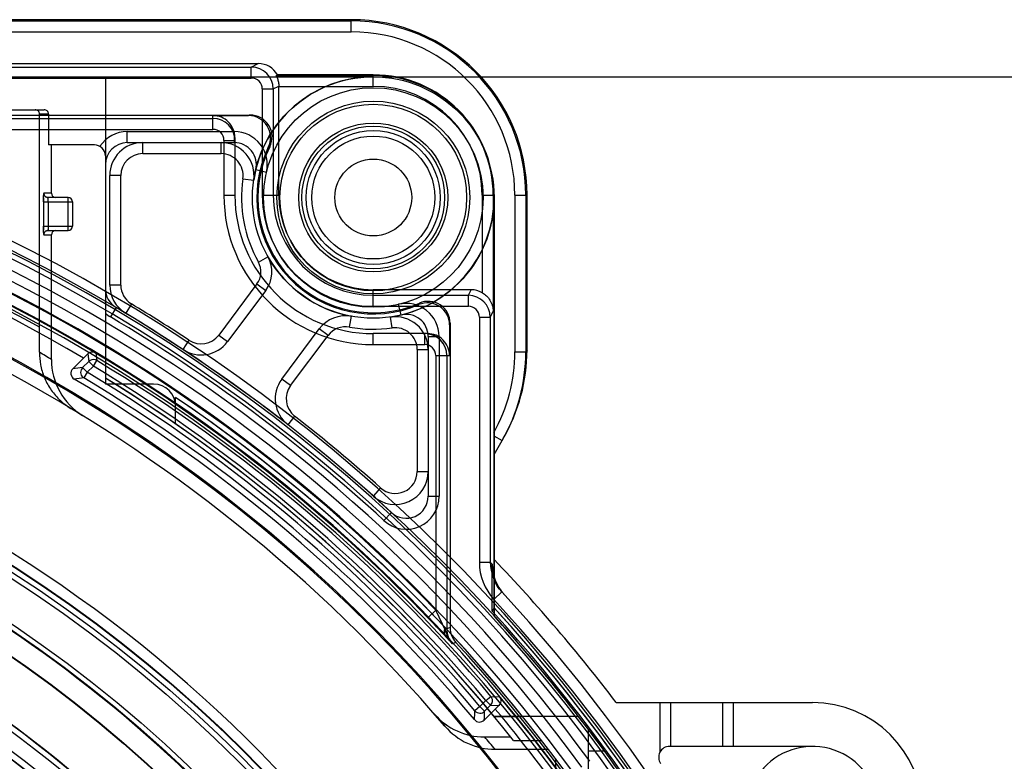
# Model space of a CAD drawing. Units: millimetres. Extents: x 0 to 210, y -13 to 297.
# Drawn here: x 129 to 151, y 165 to 182 of the extents above; entities that cross this region are included whole.
import ezdxf

# ---------------------------------------------------------------- set-up
doc = ezdxf.new("R2010")
doc.units = ezdxf.units.MM
doc.header["$LTSCALE"] = 19.36
doc.layers.get('0').update_dxf_attribs({"linetype": 'CONTINUOUS'})
for name, color, linetype in [('AUSFORMSCHRAEGEN', 7, 'CONTINUOUS'), ('BEZUGSACHSEN', 7, 'CONTINUOUS'), ('FASEN', 7, 'CONTINUOUS'), ('KONSTRUKTIONSELEMENTE', 7, 'CONTINUOUS'), ('RUNDUNGEN', 7, 'CONTINUOUS'), ('ZEICHNUNGSBEMASSUNGEN', 7, 'CONTINUOUS')]:
    doc.layers.add(name, color=color, linetype=linetype)
doc.styles.get("Standard").update_dxf_attribs({"font": 'txt', "width": 0.7})
doc.dimstyles.new('DIMSTYLE_2', dxfattribs={"dimtxt": 2.5, "dimasz": 3.5, "dimexe": 0.18, "dimexo": 0.0625, "dimgap": 0.09, "dimtad": 1, "dimdec": 3, "dimlfac": 2, "dimdsep": 46, "dimtxsty": 'Standard', "dimblk": '_FILLED', "dimblk1": '_FILLED', "dimblk2": '_FILLED', "dimcen": 0.09, "dimclrt": 5, "dimadec": 0, "dimazin": 0, "dimtp": 0.5, "dimtm": 0.5, "dimtfac": 1, "dimtdec": 3, "dimtofl": 0, "dimtmove": 0, "dimatfit": 3, "dimldrblk": '_FILLED', "dimfxl": 1, "dimtolj": 1, "dimarcsym": 0})

# ---------------------------------------------------------------- blocks, each defined once
blk = doc.blocks.new('_FILLED')
at = {"color": 0, "linetype": 'ByBlock'}
blk.add_solid([(0, 0), (-1, 0.125), (-1, -0.125)], dxfattribs=at)
blk = doc.blocks.new('*D3')
at = {"layer": 'ZEICHNUNGSBEMASSUNGEN', "color": 2, "linetype": 'Continuous'}
for p, q in [((136.592, 180.433), (171.005, 180.433)), ((169.505, 180.433), (169.505, 142.933)), ((169.505, 105.433), (169.505, 142.933)), ((130.592, 105.433), (171.005, 105.433))]:
    blk.add_line(p, q, dxfattribs=at)
at = {"layer": 'ZEICHNUNGSBEMASSUNGEN', "color": 2, "linetype": 'Continuous', "xscale": 3.5, "yscale": 3.5, "zscale": 3.5}
for p, rotation in [((169.505, 180.433), 90), ((169.505, 105.433), 270)]:
    blk.add_blockref('_FILLED', p, dxfattribs=dict(at, rotation=rotation))
at = {"layer": 'ZEICHNUNGSBEMASSUNGEN', "color": 5, "linetype": 'Continuous', "insert": (166.38, 142.933), "char_height": 2.5, "width": 5.17857, "attachment_point": 2, "rotation": 90, "line_spacing_factor": 0.9}
blk.add_mtext('150', dxfattribs=at)

msp = doc.modelspace()

# ---------------------------------------------------------------- linework, layer by layer
at = {"color": 7, "linetype": 'Continuous'}
msp.add_circle((136.59188, 177.68309), 1.4, dxfattribs=at)
at = {"layer": 'AUSFORMSCHRAEGEN', "color": 7, "linetype": 'Continuous'}
for p, q in [((136.09188, 181.73309), (87.09188, 181.73309)), ((129.26242, 178.88309), (129.19696, 178.88309)), ((139.34188, 177.68309), (139.34188, 168.15585)), ((139.34188, 168.34065), (139.29825, 168.25905)), ((141.26194, 165.86642), (139.34188, 165.86642)), ((141.48845, 163.12611), (141.48845, 165.57035)), ((139.78509, 165.31932), (140.42081, 165.31932)), ((140.73845, 164.90416), (140.73845, 164.02277))]:
    msp.add_line(p, q, dxfattribs=at)
for centre, radius in [((136.59188, 177.68309), 1.625), ((111.59188, 142.93309), 31.11909), ((111.59188, 142.93309), 30.13091), ((111.59188, 142.93309), 27), ((111.59188, 142.93309), 25.50873)]:
    msp.add_circle(centre, radius, dxfattribs=at)
for centre, radius, start, end in [((136.09188, 177.73309), 4, 0, 90), ((136.59188, 177.73309), 2.74345, 0, 90), ((111.59188, 142.93309), 37.5, 24.951148, 82.722986), ((136.59188, 177.73309), 2.15, 180, 270), ((131.34188, 175.68977), 0.75, 180, 238.912938), ((132.67198, 174.85005), 0.75, 236.556562, 323.184275), ((111.59188, 142.93309), 36, 38.450599, 58.331757), ((135.10896, 173.09946), 0.75, 143.184275, 232.060757), ((111.59188, 142.93309), 36.5, 321.074428, 55.830444), ((137.09188, 171.44296), 0.75, 228.189685, 360), ((111.59188, 142.93309), 28.25839, 40.439793, 88.479146), ((111.59188, 142.93309), 27.7716, 40.439793, 139.560207), ((111.59188, 142.93309), 27.61909, 39.441084, 140.558916), ((111.59188, 142.93309), 30, 46.096665, 66.403335), ((111.59188, 142.93309), 27.01091, 0.795479, 89.204521), ((111.59188, 142.93309), 37.53728, 0.033301, 42.429952), ((111.59188, 142.93309), 37.62455, 0.099672, 42.476842)]:
    msp.add_arc(centre, radius, start, end, dxfattribs=at)
at = {"layer": 'BEZUGSACHSEN', "color": 7, "linetype": 'Continuous'}
msp.add_circle((136.59188, 177.68309), 1.625, dxfattribs=at)
for centre, radius, start, end in [((136.59188, 177.68309), 2.75, 90, 171.786789), ((133.12778, 178.18309), 0.75, 351.786789, 90), ((136.59188, 177.68309), 2.75, 278.213211, 360), ((133.57877, 175.98913), 0.70664, 323.184275, 29.344455), ((136.59188, 177.68309), 2.75, 209.344455, 259.64477), ((135.96276, 174.2401), 0.75, 79.64477, 143.184275), ((137.09188, 174.21899), 0.75, 0, 98.213211)]:
    msp.add_arc(centre, radius, start, end, dxfattribs=at)
at = {"layer": 'FASEN', "color": 7, "linetype": 'Continuous'}
for radius in [1.525, 1.4]:
    msp.add_circle((136.59188, 177.68309), radius, dxfattribs=at)
at = {"layer": 'KONSTRUKTIONSELEMENTE', "color": 7, "linetype": 'Continuous'}
for p, q in [((86.59188, 180.43309), (136.59188, 180.43309)), ((130.49188, 180.43309), (130.49188, 173.43309)), ((125.43479, 179.56163), (133.78739, 179.56163)), ((127.98727, 179.68309), (129.09696, 179.68309)), ((128.99188, 174.73411), (128.99188, 179.58309)), ((129.19696, 179.58309), (129.19696, 178.88309)), ((125.68756, 179.48526), (132.94188, 179.48526)), ((132.94188, 179.54854), (133.75191, 179.54854)), ((130.99188, 178.93309), (133.42961, 178.93309)), ((133.44188, 179.04852), (133.44188, 177.73309)), ((130.24188, 178.88309), (129.19696, 178.88309)), ((129.26242, 177.78309), (129.26242, 178.88309)), ((130.59188, 175.68977), (130.59188, 178.18309)), ((129.08721, 177.67488), (129.08701, 177.58309)), ((129.08701, 177.58309), (129.08721, 176.94129)), ((129.64188, 177.68309), (129.18876, 177.68309)), ((129.74188, 177.58309), (129.74188, 177.03309)), ((139.34188, 168.34132), (139.34188, 177.68309)), ((129.18876, 176.93309), (129.64188, 176.93309)), ((129.26242, 173.9934), (129.26242, 176.83309)), ((134.14448, 175.56568), (133.2724, 174.40062)), ((134.50853, 173.54889), (135.36233, 174.68953)), ((138.32879, 174.78482), (138.32879, 174.08309)), ((138.34188, 174.81899), (138.34188, 167.88784)), ((137.82877, 174.58309), (136.59188, 174.58309)), ((137.84188, 174.52081), (137.84188, 170.87835)), ((129.99478, 174.02432), (129.75255, 173.78209)), ((138.26551, 174.08309), (138.26551, 167.85814)), ((131.59188, 173.43309), (130.49188, 173.43309)), ((132.09188, 172.52616), (132.09188, 173.13243)), ((129.70477, 172.88177), (129.83999, 172.79957)), ((129.83999, 172.79957), (129.97464, 172.71688)), ((137.83801, 168.10978), (138.06368, 167.87311)), ((138.06368, 167.87311), (138.39929, 167.51773)), ((142.12184, 166.18309), (146.59188, 166.18309)), ((137.98932, 165.91515), (138.10671, 165.77962)), ((139.11811, 165.78212), (139.36951, 166.03352)), ((138.10671, 165.77962), (138.22366, 165.64318)), ((139.34188, 165.86642), (139.98753, 165.86642)), ((139.12074, 165.40004), (139.7208, 165.40004)), ((139.36512, 165.11642), (140.57722, 165.11642)), ((141.85953, 165.07175), (141.48845, 165.07175)), ((141.48845, 163.12611), (141.48845, 165.07175)), ((146.59188, 165.18309), (143.33918, 165.18309))]:
    msp.add_line(p, q, dxfattribs=at)
at = {"layer": 'KONSTRUKTIONSELEMENTE', "color": 9, "linetype": 'Continuous'}
for p, q in [((129.19696, 179.58309), (128.99188, 179.58309)), ((132.94188, 179.23526), (132.94188, 179.54854)), ((125.4376, 179.23526), (132.94188, 179.23526)), ((130.99188, 178.93309), (130.99188, 179.18309)), ((130.99188, 179.18309), (133.42961, 179.18309)), ((133.42961, 178.93309), (133.42961, 179.18309)), ((131.34188, 178.68309), (131.34188, 178.93309)), ((133.12778, 178.68309), (133.12778, 178.93309)), ((133.19188, 178.98525), (133.19188, 177.73309)), ((133.19188, 178.98525), (133.44188, 178.98525)), ((131.34188, 178.68309), (133.12778, 178.68309)), ((133.91611, 178.31771), (134.15936, 178.26001)), ((130.84188, 178.18309), (130.59188, 178.18309)), ((130.84188, 175.68977), (130.84188, 178.18309)), ((133.62265, 178.11166), (133.87009, 178.07595)), ((129.26242, 177.78309), (129.08876, 177.78309)), ((129.08701, 177.58309), (129.74188, 177.58309)), ((129.18701, 177.58309), (129.18701, 177.03309)), ((129.64188, 176.93309), (129.64188, 177.68309)), ((133.19188, 177.73309), (133.44188, 177.73309)), ((129.08701, 177.03309), (129.74188, 177.03309)), ((129.08876, 176.83309), (129.26242, 176.83309)), ((133.97682, 176.21291), (134.19474, 176.33543)), ((130.84188, 175.68977), (130.59188, 175.68977)), ((133.94434, 175.71549), (133.07226, 174.55043)), ((133.94434, 175.71549), (134.14448, 175.56568)), ((130.73662, 175.17792), (130.60899, 174.96295)), ((131.08371, 175.26158), (130.95463, 175.04748)), ((137.2265, 175.00732), (137.16881, 175.25057)), ((137.64196, 175.27727), (137.63261, 175.24472)), ((136.05263, 174.73195), (136.09757, 174.97788)), ((137.02045, 174.71386), (136.98474, 174.9613)), ((135.56247, 174.53972), (135.36233, 174.68953)), ((132.39642, 174.43283), (132.25864, 174.22423)), ((133.07226, 174.55043), (133.2724, 174.40062)), ((134.70868, 173.39908), (135.56247, 174.53972)), ((136.59188, 174.33309), (136.59188, 174.58309)), ((137.7655, 174.33309), (137.7655, 174.58309)), ((137.84188, 174.52081), (138.09188, 174.52081)), ((138.09188, 174.52081), (138.09188, 170.87835)), ((136.59188, 174.33309), (137.7655, 174.33309)), ((137.59188, 174.21899), (137.59188, 171.44296)), ((137.59188, 174.21899), (137.84188, 174.21899)), ((130.09136, 174.12185), (130.11268, 173.94838)), ((130.21873, 173.84233), (130.29614, 173.97078)), ((130.27387, 174.14905), (130.29614, 173.97078)), ((138.01551, 174.08309), (138.01551, 168.28588)), ((138.01551, 174.08309), (138.32879, 174.08309)), ((129.97384, 173.80954), (130.11268, 173.94838)), ((130.07989, 173.70349), (129.97384, 173.80954)), ((130.07989, 173.70349), (130.21873, 173.84233)), ((130.21873, 173.84233), (130.11268, 173.94838)), ((130.07989, 173.70349), (130.00265, 173.57493)), ((134.70868, 173.39908), (134.50853, 173.54889)), ((134.80155, 172.70512), (134.64784, 172.50796)), ((137.59188, 171.44296), (137.84188, 171.44296)), ((136.75855, 171.07028), (136.59188, 170.88394)), ((137.84188, 170.87835), (138.09188, 170.87835)), ((137.00307, 170.51065), (136.83366, 170.3268)), ((138.01551, 168.28588), (137.83513, 168.1128)), ((138.21869, 167.85814), (138.2655, 167.85814)), ((138.34188, 167.88784), (138.2655, 167.85814)), ((138.47314, 167.55017), (138.39703, 167.52017)), ((139.15602, 166.22598), (139.02081, 166.09076)), ((139.26207, 166.11993), (139.12686, 165.98471)), ((139.15602, 166.22598), (139.27058, 166.32278)), ((139.15602, 166.22598), (139.26207, 166.11993)), ((139.26207, 166.11993), (139.44856, 166.11195)), ((139.27058, 166.32278), (139.46262, 166.31416)), ((143.1139, 166.18309), (143.1139, 165.04148)), ((143.35538, 166.18309), (143.35538, 165.18309)), ((144.54223, 166.18309), (144.54223, 165.18309)), ((144.78372, 166.18309), (144.78372, 165.18309)), ((139.02081, 166.09076), (138.90621, 165.99401)), ((139.02081, 166.09076), (139.12686, 165.98471))]:
    msp.add_line(p, q, dxfattribs=at)
at = {"layer": 'KONSTRUKTIONSELEMENTE', "color": 7, "linetype": 'Continuous'}
for points in [[(133.44188, 178.98525), (133.43225, 179.08291), (133.40374, 179.17678), (133.35747, 179.26327), (133.2952, 179.33905), (133.21935, 179.4012), (133.13288, 179.44734), (133.03918, 179.4757), (132.94188, 179.48526)], [(129.18876, 177.68309), (129.16992, 177.68488), (129.15175, 177.69019), (129.13491, 177.69883)], [(129.13166, 176.91518), (129.14934, 176.92499), (129.16863, 176.93104), (129.18876, 176.93309)], [(138.26551, 174.08309), (138.25596, 174.18037), (138.22762, 174.27402), (138.18153, 174.36044), (138.11943, 174.43628), (138.04366, 174.49858), (137.95713, 174.54491), (137.8632, 174.57345), (137.7655, 174.58309)]]:
    msp.add_lwpolyline(points, dxfattribs=at)
for radius in [2.75, 2.125, 1.525, 0.875]:
    msp.add_circle((136.59188, 177.68309), radius, dxfattribs=at)
at = {"layer": 'KONSTRUKTIONSELEMENTE', "color": 9, "linetype": 'Continuous'}
for centre, radius in [((136.59188, 177.68309), 2.49999), ((136.59188, 177.68309), 2.19514), ((136.59188, 177.68309), 1.69545), ((111.59188, 142.93309), 31.25455), ((111.59188, 142.93309), 31.24567), ((111.59188, 142.93309), 30.99824), ((111.59188, 142.93309), 30.01738), ((111.59188, 142.93309), 29.5225), ((111.59188, 142.93309), 29.51362), ((111.59188, 142.93309), 25.50429), ((111.59188, 142.93309), 25.25433)]:
    msp.add_circle(centre, radius, dxfattribs=at)
for centre, radius, start, end in [((139.18358, 164.8825), 15.63955, 110.183919, 110.322454), ((132.94188, 178.98525), 0.5, 0, 90), ((130.99188, 178.43309), 0.75, 90, 146.314299), ((132.94187, 178.98525), 0.25001, 0.000268, 89.997007), ((133.42961, 178.43309), 0.74998, 346.657636, 90), ((111.59188, 142.93309), 36.37929, 59.100511, 81.77055), ((111.59188, 142.93309), 36.12933, 59.378715, 81.77055), ((131.34188, 178.18309), 0.5, 90, 180), ((133.12778, 178.18309), 0.5, 351.786789, 90), ((137.04662, 168.49676), 10.71938, 105.199901, 105.38596), ((111.59188, 142.93309), 37.44571, 286.864753, 69.570061), ((136.59188, 177.68309), 3, 171.786789, 209.344455), ((111.59188, 142.93309), 36.25, 61.314626, 74.911659), ((111.59188, 142.93309), 37.32721, 286.892439, 69.536407), ((129.18876, 177.78309), 0.1, 179.998525, 269.999184), ((136.59188, 177.73309), 3.4, 180, 270), ((111.59188, 142.93309), 37.69567, 292.205903, 65.039463), ((111.59188, 142.93309), 36.61929, 43.815175, 68.273497), ((129.18876, 176.83309), 0.1, 90.000816, 180.001475), ((133.57877, 175.98913), 0.45664, 323.184275, 29.344455), ((111.59188, 142.93309), 35.32751, 287.13159, 69.245681), ((111.59188, 142.93309), 35.3016, 288.240783, 68.171478), ((131.34188, 175.68977), 0.5, 180, 238.912944), ((111.59188, 142.93309), 37.74999, 56.556562, 58.912944), ((137.34188, 174.52081), 0.74998, 0, 103.342364), ((130.99188, 175.60785), 0.75, 228.186993, 239.301106), ((111.59188, 142.93309), 37.25, 47.341158, 59.301106), ((135.96276, 174.2401), 0.5, 79.64477, 143.184275), ((136.59188, 177.68309), 3, 259.64477, 278.213211), ((137.09188, 174.21899), 0.5, 0, 98.213211), ((122.90287, 180.71453), 16.52636, 338.973296, 339.100146), ((132.67198, 174.85005), 0.5, 236.556562, 323.184275), ((137.7655, 174.08309), 0.5, 0, 90), ((137.76551, 174.08308), 0.25001, 0.002384, 90.000346), ((110.08931, 142.92881), 36.50502, 58.317065, 58.816407), ((130.21874, 173.84226), 0.15003, 58.940766, 69.599456), ((111.59188, 142.93309), 36.23793, 40.199256, 58.925554), ((141.05091, 83.59995), 90.88714, 97.0004547, 97.1410275), ((111.59188, 142.93309), 36.08795, 40.199221, 58.925575), ((141.2056, 83.84738), 90.42421, 97.1168496, 97.2577745), ((130.07998, 173.7035), 0.15004, 228.327074, 238.972293), ((111.59188, 142.93309), 35.74743, 40.173713, 59.000976), ((111.59188, 142.93309), 35.8974, 40.173705, 59.001009), ((135.10896, 173.09946), 0.5, 143.184275, 232.060757), ((111.59188, 142.93309), 37.74999, 48.189685, 52.060757), ((137.09188, 171.44296), 0.5, 228.189685, 360), ((111.59188, 142.93309), 28.12626, 40.439793, 139.560207), ((137.34188, 170.87835), 0.74999, 227.341158, 360), ((111.59188, 142.93309), 27.62226, 40.81373, 139.186291), ((111.59188, 142.93309), 27.12234, 39.802304, 140.197696), ((111.59188, 142.93309), 26.62374, 0.845847, 89.154153), ((111.59188, 142.93309), 26.24378, 0.818741, 89.181257), ((73.63117, 137.44639), 71.38921, 25.2139151, 25.5939735), ((56.17732, 90.10401), 112.9307, 43.2764484, 43.3935026), ((138.76546, 167.85813), 0.49996, 179.999028, 222.529643), ((139.15595, 166.22598), 0.15003, 29.525354, 40.180741), ((42.31129, 170.26653), 96.68936, 357.3474928, 357.4673833), ((139.02081, 166.09085), 0.15003, 220.196701, 314.977011), ((41.93895, 170.08038), 97.27417, 357.4674457, 357.5868866), ((111.59161, 141.43291), 36.50036, 40.455467, 41.043152)]:
    msp.add_arc(centre, radius, start, end, dxfattribs=at)
at = {"layer": 'KONSTRUKTIONSELEMENTE', "color": 7, "linetype": 'Continuous'}
for centre, radius, start, end in [((133.78749, 179.06169), 0.49993, 333.821238, 90.012102), ((133.75201, 179.0486), 0.49993, 334.319619, 90.011816), ((130.99188, 178.43309), 0.5, 90, 180), ((131.34188, 178.18309), 0.75, 90, 180), ((133.12778, 178.18309), 0.75, 351.786789, 90), ((133.42961, 178.43309), 0.5, 346.657636, 89.999999), ((130.24188, 178.63309), 0.25, 0, 90), ((136.59188, 177.68309), 2.65118, 154.320123, 293.113261), ((136.59188, 177.68309), 2.625, 153.821929, 293.57993), ((111.59188, 142.93309), 35, 40.455694, 83.629404), ((129.64188, 177.58309), 0.1, 0, 90), ((136.59188, 177.73309), 3.15, 180, 270), ((129.64188, 177.03309), 0.1, 270, 360), ((111.59188, 142.93309), 36.36929, 43.815175, 68.504166), ((111.59188, 142.93309), 36.30161, 288.240783, 68.171478), ((133.57877, 175.98913), 0.70664, 323.184275, 29.344455), ((130.99188, 175.60785), 0.5, 180, 239.301106), ((131.34188, 175.68977), 0.75, 180, 238.912944), ((137.84194, 174.81908), 0.49993, 359.988998, 113.580047), ((111.59188, 142.93309), 37.5, 47.341158, 59.301106), ((137.82885, 174.78492), 0.49993, 359.989177, 113.113303), ((135.96276, 174.2401), 0.75, 79.64477, 143.184275), ((137.09188, 174.21899), 0.75, 0, 98.213211), ((137.34188, 174.52081), 0.5, 0, 103.342363), ((-44.07281, 174.72506), 173.06469, 359.8127, 0.002983), ((132.67198, 174.85005), 0.75, 236.556562, 323.184275), ((130.76251, 173.99342), 1.5001, 180.000706, 238.317346), ((120.67224, 183.35277), 13.18824, 314.981657, 315.578185), ((130.21873, 173.84233), 0.15, 69.599456, 134.016502), ((129.85858, 173.67604), 0.14996, 134.993222, 239.289024), ((130.07989, 173.70349), 0.15, 135.991639, 228.327074), ((111.59188, 142.93309), 35.61036, 39.934733, 59.282246), ((111.59188, 142.93309), 36, 39.571219, 58.331757), ((135.10896, 173.09946), 0.75, 143.184275, 232.060757), ((131.59188, 172.93309), 0.5, 0, 90), ((111.59188, 142.93309), 36.5, 38.925572, 55.830444), ((137.09188, 171.44296), 0.75, 228.189685, 360), ((111.59188, 142.93309), 28.25126, 40.439793, 139.560207), ((137.34188, 170.87835), 0.5, 227.341158, 360), ((111.59188, 142.93309), 26.49378, 0.820363, 89.179637), ((111.59188, 142.93309), 26.49874, 0.841747, 89.158253), ((111.59188, 142.93309), 38.375, 37.290982, 43.686739), ((111.59188, 142.93309), 37.625, 14.341778, 42.47759), ((111.59188, 142.93309), 37.5, 35.414284, 42.268584), ((138.84186, 167.88784), 0.49998, 179.999945, 222.482614), ((111.59188, 142.93309), 36.45, 0.102883, 42.482559), ((139.15602, 166.22598), 0.15, 316.01253, 29.525354), ((148.67656, 156.73156), 13.15856, 134.530807, 135.009518), ((146.59188, 163.68309), 2.5, 0, 90), ((139.12076, 166.90018), 1.50014, 221.042984, 269.99941), ((139.01206, 165.88816), 0.14997, 219.930295, 315.004438), ((139.36514, 166.61656), 1.50014, 220.455285, 269.999402), ((143.33918, 164.93309), 0.25, 90, 214.720893), ((146.59188, 163.68309), 1.5, 0, 200)]:
    msp.add_arc(centre, radius, start, end, dxfattribs=at)
for centre, major_axis, start_param, end_param in [((128.89188, 179.58309), (0.1, 0), 0, 1.57079633), ((129.09696, 179.58309), (0.1, 0), 0, 1.57079633), ((132.94188, 179.04852), (0, 0.50002), -1.57079633, 0), ((129.36242, 177.78309), (0.1, 0), -3.14159265, -1.57079633), ((129.36242, 176.83309), (0.1, 0), 1.57079633, 3.14159265), ((137.82877, 174.08309), (0.50002, 0), 0, 1.57079633)]:
    msp.add_ellipse(centre, major_axis=major_axis, ratio=0.99996192, start_param=start_param, end_param=end_param, dxfattribs=at)
at = {"layer": 'KONSTRUKTIONSELEMENTE', "color": 9, "linetype": 'Continuous'}
for points, knots in [([(129.08701, 177.58309), (129.08701, 177.60311), (129.08673, 177.64253), (129.08831, 177.69528), (129.08514, 177.7429), (129.09201, 177.7632), (129.08574, 177.78311), (129.08876, 177.78309)], [0, 0, 0, 0, 0.30026598, 0.58558581, 0.8142152, 0.95467405, 1, 1, 1, 1]), ([(129.18701, 177.58309), (129.18702, 177.59975), (129.18438, 177.63177), (129.19268, 177.65613), (129.18428, 177.68309), (129.18876, 177.68309)], [0, 0, 0, 0, 0.49954792, 0.86570472, 1, 1, 1, 1]), ([(129.08876, 176.83309), (129.08574, 176.83307), (129.09201, 176.85298), (129.08514, 176.87328), (129.08831, 176.9209), (129.08673, 176.97365), (129.08701, 177.01307), (129.08701, 177.03309)], [0, 0, 0, 0, 0.0453259, 0.18578483, 0.41441417, 0.69973403, 1, 1, 1, 1]), ([(129.18701, 177.03309), (129.18702, 177.01643), (129.18438, 176.98441), (129.19268, 176.96005), (129.18428, 176.93309), (129.18876, 176.93309)], [0, 0, 0, 0, 0.49954788, 0.86570471, 1, 1, 1, 1]), ([(137.83513, 168.1128), (137.87738, 168.06876), (137.95589, 167.98665), (138.06517, 167.87164), (138.15744, 167.77407), (138.21352, 167.71465), (138.23871, 167.68799)], [0, 0, 0, 0, 0.31244642, 0.58167012, 0.81223594, 1, 1, 1, 1]), ([(138.21869, 167.85813), (138.21123, 167.8374), (138.20184, 167.7961), (138.20761, 167.73545), (138.22658, 167.70128), (138.23871, 167.68799)], [0, 0, 0, 0, 0.36917394, 0.69847188, 1, 1, 1, 1]), ([(138.21869, 167.85814), (138.22414, 167.83975), (138.23621, 167.80111), (138.25795, 167.74184), (138.28543, 167.68075), (138.3186, 167.62146), (138.35591, 167.56757), (138.38331, 167.53504), (138.39703, 167.52017)], [0, 0, 0, 0, 0.14919954, 0.31481231, 0.49087645, 0.66971297, 0.8425719, 1, 1, 1, 1])]:
    msp.add_open_spline(points, degree=3, knots=knots, dxfattribs=at)
at = {"layer": 'KONSTRUKTIONSELEMENTE', "color": 7, "linetype": 'Continuous'}
for points, knots in [([(128.99096, 174.15931), (128.99064, 174.0641), (129.00838, 173.87063), (129.09128, 173.58771), (129.23304, 173.31846), (129.43628, 173.07321), (129.6091, 172.93963), (129.70477, 172.88177)], [0, 0, 0, 0, 0.18700098, 0.37885325, 0.57545028, 0.78043891, 1, 1, 1, 1]), ([(130.09136, 174.12185), (130.10694, 174.13776), (130.14492, 174.16262), (130.21161, 174.17269), (130.25485, 174.15985), (130.27387, 174.14905)], [0, 0, 0, 0, 0.3392819, 0.66666086, 1, 1, 1, 1]), ([(139.46262, 166.31416), (139.47412, 166.2998), (139.49147, 166.2667), (139.49767, 166.21136), (139.48404, 166.1567), (139.46213, 166.12529), (139.44856, 166.11195)], [0, 0, 0, 0, 0.25003441, 0.49351232, 0.74138364, 1, 1, 1, 1])]:
    msp.add_open_spline(points, degree=3, knots=knots, dxfattribs=at)
at = {"layer": 'RUNDUNGEN', "color": 9, "linetype": 'Continuous'}
for p, q in [((87.09188, 181.7062), (136.09188, 181.7062)), ((136.09188, 181.45654), (136.09188, 181.73309)), ((87.09188, 181.45654), (136.09188, 181.45654)), ((133.8153, 180.65453), (133.97243, 180.73309)), ((133.8153, 180.40454), (133.8153, 180.65453)), ((136.59188, 180.21345), (136.59188, 180.47654)), ((124.48188, 180.40454), (133.8153, 180.40454)), ((134.0653, 180.15457), (134.0653, 177.73309)), ((134.0653, 180.15457), (134.31526, 180.15457)), ((134.31526, 180.15457), (134.44188, 180.21788)), ((134.31526, 180.15457), (134.31526, 177.73309)), ((134.44228, 180.21345), (136.59188, 180.21345)), ((134.0653, 177.73309), (134.44188, 177.73309)), ((139.07224, 177.73309), (139.07224, 175.51486)), ((139.07224, 177.73309), (139.33534, 177.73309)), ((139.81534, 177.73309), (139.81534, 174.16685)), ((139.81534, 177.73309), (140.09188, 177.73309)), ((140.06499, 177.73309), (140.06499, 174.16685)), ((136.59188, 175.2065), (136.59188, 175.58309)), ((138.75682, 175.45646), (138.82012, 175.58309)), ((136.59188, 175.45646), (138.75682, 175.45646)), ((138.75682, 175.2065), (138.75682, 175.45647)), ((136.59188, 175.2065), (138.75682, 175.2065)), ((139.25678, 174.9565), (139.32223, 175.08742)), ((139.00679, 174.9565), (139.00679, 169.37786)), ((139.00679, 174.9565), (139.25678, 174.9565)), ((140.09188, 174.21342), (140.06499, 174.16685)), ((139.81534, 174.16685), (140.06498, 174.16685)), ((139.33536, 172.25811), (139.52427, 172.14904)), ((139.00679, 169.37786), (139.25678, 169.37786)), ((139.25678, 169.37786), (139.29825, 169.33284)), ((139.33809, 168.53017), (139.52184, 168.69969))]:
    msp.add_line(p, q, dxfattribs=at)
at = {"layer": 'RUNDUNGEN', "color": 7, "linetype": 'Continuous'}
for p, q in [((124.25975, 180.73309), (133.97243, 180.73309)), ((124.73153, 180.65454), (133.8153, 180.65454)), ((134.38296, 180.46344), (134.40918, 180.47654)), ((134.38296, 180.46345), (136.59188, 180.46345)), ((136.59188, 180.47654), (134.40918, 180.47654)), ((134.44188, 177.73309), (134.44188, 180.21345)), ((139.32224, 177.73309), (139.32224, 175.08742)), ((139.33534, 177.73309), (139.33534, 172.32258)), ((140.09188, 174.21342), (140.09188, 177.73309)), ((138.82012, 175.58309), (136.59188, 175.58309)), ((139.25679, 174.9565), (139.25679, 169.37786)), ((139.33534, 172.32258), (139.33536, 172.25811)), ((139.5505, 172.19442), (139.33752, 171.82553)), ((139.52427, 172.14905), (139.64569, 172.37575)), ((139.29825, 168.25905), (139.29825, 169.33284)), ((139.52184, 168.69969), (139.56223, 168.65584))]:
    msp.add_line(p, q, dxfattribs=at)
msp.add_lwpolyline([(139.52184, 168.69969), (139.49253, 168.7329), (139.46472, 168.76738), (139.43847, 168.80306), (139.41382, 168.83986)], dxfattribs=at)
at = {"layer": 'RUNDUNGEN', "color": 9, "linetype": 'Continuous'}
for centre, radius, start, end in [((136.09188, 177.73309), 3.97311, 0, 90), ((136.09188, 177.73309), 3.72345, 0, 90), ((133.81526, 180.15453), 0.5, 0.004367, 89.995633), ((133.81531, 180.15454), 0.24999, 0.005798, 90.002098), ((136.59188, 177.73309), 2.48035, 0, 90), ((111.59188, 142.93309), 37.09197, 36.20665, 82.642494), ((111.59188, 142.93309), 36.87039, 36.20665, 82.598031), ((111.59188, 142.93309), 36.63813, 35.523186, 81.772594), ((111.59188, 142.93309), 36.38817, 35.486243, 81.772594), ((136.59188, 177.73309), 2.52658, 180, 270), ((136.59188, 177.73309), 2.27663, 180, 270), ((138.75678, 174.95646), 0.5, 0.004362, 89.995638), ((138.75679, 174.95651), 0.24999, 359.998783, 89.995116), ((111.59188, 142.93309), 31.49567, 37.076074, 142.923926), ((111.59188, 142.93309), 31.24571, 35.988091, 144.011909), ((136.02864, 174.16782), 3.78671, 330.837099, 359.985304), ((136.03028, 174.16668), 4.03474, 329.995289, 0.002293), ((140.25696, 169.37788), 1.25017, 180.000784, 222.693103), ((140.25697, 169.3779), 1.0002, 180.002108, 222.693396), ((111.59188, 142.93309), 37.75, 317.30711, 42.69289), ((111.59188, 142.93309), 36.37929, 35.235971, 39.993662), ((111.59188, 142.93309), 36.12933, 35.166663, 39.747594)]:
    msp.add_arc(centre, radius, start, end, dxfattribs=at)
at = {"layer": 'RUNDUNGEN', "color": 7, "linetype": 'Continuous'}
for centre, radius, start, end in [((136.59188, 177.73309), 2.73036, 360, 90), ((140.29837, 169.33285), 1.00012, 180.000357, 222.603494), ((111.59188, 142.93309), 38, 317.30711, 42.69289)]:
    msp.add_arc(centre, radius, start, end, dxfattribs=at)
for centre, major_axis, ratio, start_param, end_param in [((133.97235, 180.23307), (0.44731, 0.22364), 0.99980964, 0.04487729, 1.10710303), ((138.82005, 175.08301), (-0.22364, -0.44731), 0.99980964, 3.07664154, 3.60513365), ((136.08639, 174.19442), (2.01096, 3.48308), 0.9945517, -1.57079633, -1.04482869)]:
    msp.add_ellipse(centre, major_axis=major_axis, ratio=ratio, start_param=start_param, end_param=end_param, dxfattribs=at)
for points, knots in [([(134.38296, 180.46344), (134.37678, 180.46035), (134.40733, 180.42893), (134.41038, 180.38666), (134.43923, 180.30619), (134.44228, 180.2466), (134.44228, 180.21345)], [0, 0, 0, 0, 0.08000328, 0.29986833, 0.61584182, 1, 1, 1, 1]), ([(139.07224, 175.51486), (139.10707, 175.49452), (139.17355, 175.44439), (139.25364, 175.34544), (139.30843, 175.22388), (139.32194, 175.1336), (139.32223, 175.08742)], [0, 0, 0, 0, 0.23425326, 0.478264, 0.73178626, 1, 1, 1, 1]), ([(139.33536, 172.25811), (139.33538, 172.22134), (139.33553, 172.15208), (139.33543, 172.05254), (139.33665, 171.97138), (139.33449, 171.89176), (139.34011, 171.86826), (139.33456, 171.82041), (139.33752, 171.82553)], [0, 0, 0, 0, 0.25503825, 0.4826449, 0.68096843, 0.8456439, 0.95894604, 1, 1, 1, 1])]:
    msp.add_open_spline(points, degree=3, knots=knots, dxfattribs=at)

# ---------------------------------------------------------------- dimensions: what is measured, and where the dimension line sits
at = {"layer": 'ZEICHNUNGSBEMASSUNGEN', "color": 2, "linetype": 'Continuous'}
dim = msp.add_linear_dim(base=(169.50483, 105.43309), p1=(136.59188, 180.43309), p2=(130.59188, 105.43309), angle=270, dimstyle='DIMSTYLE_2', dxfattribs=at)
dim.commit()
dim.dimension.update_dxf_attribs({"geometry": '*D3', "text_midpoint": (168.79002, 140.61828), "dimtype": 160})

doc.saveas('drawing.dxf')
